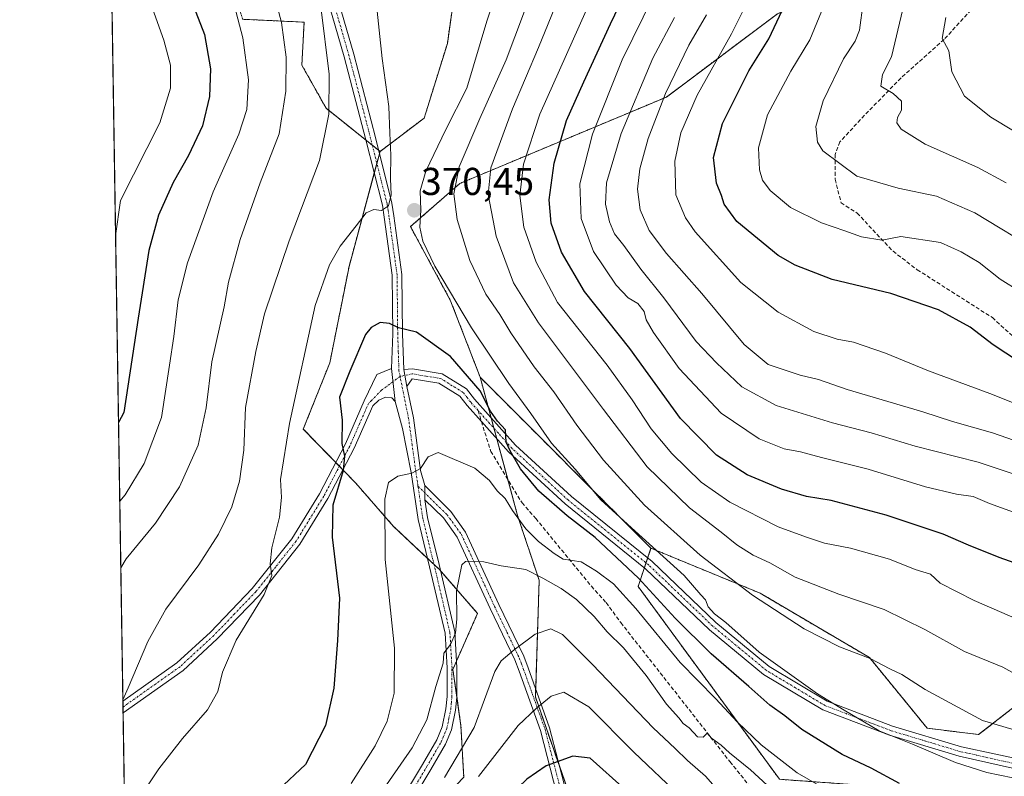
# Model space of a CAD drawing. Units: metres. Extents: x 606580 to 610002, y 4784790 to 4787158.
# Drawn here: x 606580 to 606834, y 4785391 to 4785587 of the extents above; entities that cross this region are included whole.
import ezdxf
from ezdxf.enums import TextEntityAlignment as Align

# ---------------------------------------------------------------- set-up
doc = ezdxf.new("R2010")
doc.units = ezdxf.units.M
doc.header["$MEASUREMENT"] = 0
for name, pattern in [('TRAZO_Y_PUNTO', [1, 0.5, -0.25, 0, -0.25]), ('TRAZOS', [0.75, 0.5, -0.25]), ('TRAZOSX2', [1.5, 1, -0.5])]:
    doc.linetypes.add(name, pattern=pattern)
for name, color, linetype, lineweight in [('Arbolado forestal', 92, 'TRAZOS', 0), ('Arbolado forestal CxS', 92, 'Continuous', 0), ('Camino', 19, 'Continuous', 0), ('Camino Cxs', 19, 'Continuous', 0), ('Camino eje', 39, 'TRAZO_Y_PUNTO', 13), ('Carátula', 7, 'Continuous', 5), ('Comarca CxS', 133, 'Continuous', 0), ('Comunidad Autónoma CxS', 142, 'Continuous', 0), ('Curva de nivel maestra', 36, 'Continuous', 30), ('Curva de nivel normal', 36, 'Continuous', 0), ('Municipio CxS', 142, 'Continuous', 0), ('Pastizal CxS', 92, 'Continuous', 0), ('Pista no pavimentada', 254, 'Continuous', 13), ('Pista no pavimentada Cxs', 254, 'Continuous', 0), ('Pista pavimentada eje', 135, 'TRAZO_Y_PUNTO', 0), ('Provincia CxS', 1, 'Continuous', 0), ('Punto de cota en terreno', 7, 'Continuous', 0), ('Rótulo de punto de cota en terreno', 19, 'Continuous', 0), ('Senda', 19, 'TRAZOSX2', 0)]:
    doc.layers.add(name, color=color, linetype=linetype, lineweight=lineweight)
doc.styles.add('Arial', font='txt', dxfattribs={"height": 0.2})

# ---------------------------------------------------------------- blocks, each defined once
blk = doc.blocks.new('*U201')
at = {"layer": 'Curva de nivel normal', "color": 36, "linetype": 'Continuous', "lineweight": 0}
blk.add_polyline3d([(606750.75, 4785386.31, 395), (606738.79, 4785397.68, 395), (606727.14, 4785409.37, 395), (606720.69, 4785413.14, 395), (606717.44, 4785412.17, 395), (606713.7, 4785409.07, 395), (606708.91, 4785404.55, 395), (606698.73, 4785391.43, 395)], dxfattribs=at)
blk = doc.blocks.new('*U211')
at = {"layer": 'Curva de nivel normal', "color": 36, "linetype": 'Continuous', "lineweight": 0}
blk.add_polyline3d([(606760.41, 4785387.97, 390), (606757.3, 4785391.53, 390), (606752.64, 4785395.53, 390), (606749.45, 4785398.68, 390), (606743.77, 4785404, 390), (606728.16, 4785420.31, 390), (606720.35, 4785428.04, 390), (606717.37, 4785429.52, 390), (606713.37, 4785428.11, 390), (606707.92, 4785424.13, 390), (606704.57, 4785421.27, 390), (606702.93, 4785418.53, 390), (606697.6, 4785404.07, 390), (606689.91, 4785391.13, 390)], dxfattribs=at)
blk = doc.blocks.new('*U258')
at = {"layer": 'Curva de nivel maestra', "color": 36, "linetype": 'Continuous', "lineweight": 30}
blk.add_polyline3d([(606838.36, 4785295.67, 400), (606831.97, 4785304.6, 400), (606826.77, 4785310.01, 400), (606818.25, 4785316.48, 400), (606809.32, 4785319.72, 400), (606799.01, 4785325.22, 400), (606785.23, 4785336.69, 400), (606765.32, 4785358.4, 400), (606736.52, 4785388.05, 400), (606727.52, 4785396.13, 400), (606723.03, 4785396.64, 400), (606716.19, 4785394.16, 400), (606711.17, 4785390.77, 400), (606706.68, 4785386.4, 400), (606683.46, 4785360.26, 400), (606663.24, 4785333.59, 400), (606637.18, 4785295.59, 400), (606626.32, 4785278.67, 400), (606622.15, 4785274.01, 400), (606619.92, 4785273.73, 400), (606618.27, 4785272.86, 400), (606610.74, 4785259.43, 400), (606609.37, 4785257.37, 400)], dxfattribs=at)
blk = doc.blocks.new('5PATER')
at = {"layer": 'Carátula', "linetype": 'Continuous', "lineweight": 5}
h = blk.add_hatch(color=250, dxfattribs=at)
edge = h.paths.add_edge_path()
edge.add_ellipse((0, 0.01), major_axis=(-1.33, -1.34), ratio=0.999422, start_angle=0, end_angle=360)
blk = doc.blocks.new('*U273')
at = {"layer": 'Camino Cxs', "color": 19, "linetype": 'Continuous', "lineweight": 0}
blk.add_polyline3d([(606718.9, 4785386.84, 402.78), (606714.67, 4785403.26, 396.69), (606709.16, 4785418.59, 391.21), (606708.07, 4785421.52, 390.44), (606701.73, 4785434.72, 387.15), (606693.21, 4785453.19, 383.48), (606689.64, 4785458.12, 382.3), (606684.87, 4785462.79, 381.25), (606684.86, 4785466.52, 380.75), (606691.54, 4785459.76, 382.42), (606695.38, 4785454.46, 383.37), (606703.99, 4785435.78, 387.13), (606710.38, 4785422.5, 390.49), (606711.51, 4785419.44, 391.31), (606717.06, 4785403.99, 396.97), (606721.33, 4785387.44, 402.82)], dxfattribs=at)

msp = doc.modelspace()

# ---------------------------------------------------------------- linework, layer by layer
at = {"layer": 'Arbolado forestal', "color": 92, "linetype": 'TRAZOS', "lineweight": 0}
for points in [[(606795.2, 4785822.28, 340.39), (606797.48, 4785808.06, 339.47), (606802.12, 4785792.14, 336.03), (606804.11, 4785772.24, 333.23), (606804.11, 4785752.99, 332.52), (606799.47, 4785738.4, 335.44), (606786.2, 4785738.4, 342.85), (606768.95, 4785741.05, 352.51), (606752.36, 4785748.35, 360.91), (606739.76, 4785751.67, 366.88), (606727.15, 4785754.32, 371.49), (606719.85, 4785727.12, 373.64), (606716.54, 4785703.9, 374.7), (606711.89, 4785679.35, 375.85), (606705.92, 4785658.12, 377.98), (606697.96, 4785632.24, 376.86), (606690.67, 4785580.49, 373.2), (606684.7, 4785561.25, 371.5), (606673.3, 4785552.64, 368.91)], [(606673.3, 4785552.64, 368.91), (606672.93, 4785552.94, 368.76), (606671.31, 4785554.23, 368.15), (606669.7, 4785555.52, 367.85), (606659.39, 4785563.77, 364.34), (606653.13, 4785574.9, 361.58), (606653.7, 4785585.99, 362.42), (606637.82, 4785586.73, 355.52), (606633.81, 4785600.91, 355.28), (606606.51, 4785611.08, 344.68), (606603.86, 4785607.43, 342.79)], [(606833.9, 4785611.21, 297.53), (606808.45, 4785602.46, 310.37), (606775.83, 4785588.14, 325.06), (606747.19, 4785566.66, 334.26), (606693.89, 4785544.39, 363.9), (606681.16, 4785533.25, 370.72), (606691.5, 4785514.15, 370.98), (606699.14, 4785494.4, 373.64)], [(606608.25, 4785328.34, 379.25), (606607, 4785407.81, 365.22), (606606.98, 4785409.33, 365.08), (606606.96, 4785410.85, 364.86), (606603.86, 4785607.43, 342.79)], [(606694.88, 4785391.24, 392.57), (606694.18, 4785404.46, 387.52), (606693.08, 4785412.17, 386.51), (606692.09, 4785419.06, 385.59), (606693.02, 4785421.16, 385.8), (606698.47, 4785433.48, 387.03), (606688.91, 4785444.47, 383.49), (606688.62, 4785444.81, 383.43), (606687.24, 4785446.1, 383.13), (606685.57, 4785447.67, 382.83), (606676.79, 4785455.94, 380.55), (606667.05, 4785467.07, 376.71), (606663.71, 4785470.51, 375.1), (606662.8, 4785471.45, 374.82), (606661.88, 4785472.4, 374.63), (606653.5, 4785481.05, 371.11), (606660.34, 4785498.13, 372.18), (606665.31, 4785523, 371.33), (606671.82, 4785547.12, 368.9), (606672.48, 4785549.59, 368.89), (606673.15, 4785552.06, 368.9), (606673.3, 4785552.64, 368.91)], [(606780.13, 4785153.75, 466.79), (606768.77, 4785208.45, 454.72), (606757.42, 4785245.61, 443.74), (606750.4, 4785269.79, 436.5), (606748.13, 4785277.61, 434.07), (606748.13, 4785278.68, 433.73), (606748.12, 4785303.41, 425.69), (606728.51, 4785368.44, 409.87), (606719.68, 4785393.83, 400.43), (606713.39, 4785411.93, 393.85), (606713.46, 4785414.03, 393.23), (606714.36, 4785442.02, 385.25), (606708.79, 4785458.72, 379.82), (606706.26, 4785468.08, 377.38), (606703.42, 4785478.55, 375.46), (606702.7, 4785481.24, 375.4), (606701.97, 4785483.94, 375.28), (606699.14, 4785494.4, 373.64)], [(606699.14, 4785494.4, 373.64), (606743.21, 4785450.3, 369.99)], [(606699.14, 4785494.4, 373.64), (606743.21, 4785450.3, 369.99)], [(606743.21, 4785450.3, 369.99), (606742.36, 4785447.78, 371.29), (606741.94, 4785446.51, 372.07), (606741.52, 4785445.25, 372.88), (606739.9, 4785440.43, 376.36), (606776.37, 4785390.7, 382.04), (606802.11, 4785388.85, 376.79), (606822.89, 4785387.63, 372.8), (606842.69, 4785380.75, 373.31), (606866.9, 4785377.85, 370.79), (606894.08, 4785375.78, 367.39), (606922.94, 4785391.92, 358.64)], [(606743.21, 4785450.3, 369.99), (606771.39, 4785438.69, 363.89), (606799.57, 4785422.12, 364.98), (606814.49, 4785403.88, 367.96), (606827.76, 4785402.23, 366.4), (606842.67, 4785413.83, 360.86), (606884.12, 4785398.91, 360.25), (606913.96, 4785418.8, 350.35), (606923.9, 4785438.69, 340.88), (606929.71, 4785445.67, 337.16)], [(606743.21, 4785450.3, 369.99), (606771.39, 4785438.69, 363.89), (606799.57, 4785422.12, 364.98), (606814.49, 4785403.88, 367.96), (606827.76, 4785402.23, 366.4), (606842.67, 4785413.83, 360.86), (606884.12, 4785398.91, 360.25), (606913.96, 4785418.8, 350.35), (606923.9, 4785438.69, 340.88), (606929.71, 4785445.67, 337.16)]]:
    msp.add_polyline3d(points, dxfattribs=at)
at = {"layer": 'Arbolado forestal CxS', "color": 92, "linetype": 'Continuous', "lineweight": 0}
for points in [[(606697.96, 4785632.24, 376.86), (606690.67, 4785580.49, 373.2), (606684.7, 4785561.25, 371.5), (606673.31, 4785552.64, 368.91), (606659.39, 4785563.77, 364.34), (606653.13, 4785574.9, 361.58), (606653.7, 4785585.99, 362.42), (606637.82, 4785586.73, 355.52)], [(606637.82, 4785586.73, 355.52), (606653.7, 4785585.99, 362.42), (606653.13, 4785574.9, 361.58), (606659.39, 4785563.77, 364.34), (606673.31, 4785552.64, 368.91), (606673.31, 4785552.64, 368.91), (606665.31, 4785523, 371.33), (606660.34, 4785498.13, 372.18), (606653.5, 4785481.05, 371.11), (606667.05, 4785467.07, 376.71), (606676.79, 4785455.94, 380.55), (606688.62, 4785444.81, 383.43), (606698.47, 4785433.48, 387.03), (606692.1, 4785419.06, 385.59), (606694.18, 4785404.45, 387.52), (606694.88, 4785391.24, 392.57), (606679.58, 4785375.24, 391.18), (606669.14, 4785362.02, 390.99), (606655.92, 4785343.23, 391.47), (606644.79, 4785331.41, 392.1), (606621.14, 4785327.93, 383.44), (606608.26, 4785328.34, 379.25), (606603.86, 4785607.43, 342.79)], [(606927.14, 4785590.51, 270.37), (606930.83, 4785567.73, 279.53), (606930.84, 4785543.36, 291.88), (606935.71, 4785522.64, 299.16), (606941.8, 4785501.93, 307.91), (606941.8, 4785489.74, 314.94), (606940.59, 4785472.68, 323.41), (606940.59, 4785453.44, 332.6), (606932.19, 4785448.64, 335.54), (606923.9, 4785438.69, 340.88), (606913.96, 4785418.8, 350.35), (606884.12, 4785398.91, 360.25), (606842.67, 4785413.83, 360.86), (606827.76, 4785402.23, 366.4), (606814.49, 4785403.88, 367.96), (606799.57, 4785422.12, 364.98), (606771.39, 4785438.69, 363.89), (606743.21, 4785450.3, 369.99), (606699.14, 4785494.4, 373.64), (606691.51, 4785514.15, 370.98), (606681.16, 4785533.25, 370.72), (606693.89, 4785544.39, 363.9), (606747.19, 4785566.66, 334.26), (606775.83, 4785588.14, 325.06)], [(606780.13, 4785153.75, 466.79), (606768.77, 4785208.45, 454.72), (606757.42, 4785245.61, 443.74), (606748.13, 4785277.61, 434.07), (606748.12, 4785303.41, 425.69), (606728.51, 4785368.44, 409.87), (606713.39, 4785411.93, 393.85), (606714.36, 4785442.02, 385.25), (606708.79, 4785458.72, 379.82), (606699.14, 4785494.4, 373.64), (606743.21, 4785450.3, 369.99), (606743.21, 4785450.3, 369.99), (606739.9, 4785440.43, 376.36), (606776.38, 4785390.7, 382.04), (606802.11, 4785388.85, 376.79), (606822.89, 4785387.63, 372.8), (606842.69, 4785380.75, 373.31)], [(606842.69, 4785380.75, 373.31), (606822.89, 4785387.63, 372.8), (606802.11, 4785388.85, 376.79), (606776.38, 4785390.7, 382.04), (606739.9, 4785440.43, 376.36), (606743.21, 4785450.3, 369.99), (606771.39, 4785438.69, 363.89), (606799.57, 4785422.12, 364.98), (606814.49, 4785403.88, 367.96), (606827.76, 4785402.23, 366.4), (606842.67, 4785413.83, 360.86)]]:
    msp.add_polyline3d(points, dxfattribs=at)
at = {"layer": 'Camino', "color": 19, "linetype": 'Continuous', "lineweight": 0}
for points in [[(606606.96, 4785410.85, 364.86), (606620.9, 4785420.72, 366.96), (606629.52, 4785428.67, 368.04), (606640.28, 4785439.88, 369.07), (606650.58, 4785452.76, 371.03), (606657.69, 4785464.32, 373.66), (606664.37, 4785477.2, 374.86), (606669.23, 4785488.28, 376.04), (606672.45, 4785495.08, 376.27), (606676.26, 4785496.67, 376.32)], [(606676.26, 4785496.67, 376.32), (606677.21, 4785488.18, 376.86)], [(606679.41, 4785496.37, 376.42), (606681.67, 4785496.54, 376.46), (606689.37, 4785495.27, 376.23), (606695.61, 4785491.43, 376.12), (606697.68, 4785488.73, 375.69), (606708.25, 4785476.91, 374.39), (606722.7, 4785463.61, 372.35), (606743.49, 4785446.87, 371.38), (606759.97, 4785431.16, 370.96), (606773.72, 4785419.8, 370.8), (606788.67, 4785410.84, 370.12), (606805.55, 4785404.42, 368.79), (606823.33, 4785399.06, 368.03), (606849.88, 4785393.36, 367.4)], [(606680.25, 4785492.03, 376.78), (606679.41, 4785496.37, 376.42)], [(606844.92, 4785391.71, 368.57), (606822.7, 4785396.64, 369.05), (606804.74, 4785402.05, 369.86), (606787.57, 4785408.58, 371.23), (606772.28, 4785417.76, 372.27), (606758.31, 4785429.29, 372.4), (606741.84, 4785444.99, 372.9), (606721.07, 4785461.71, 373.83), (606706.47, 4785475.15, 375.38), (606699.44, 4785483, 375.93), (606695.75, 4785487.13, 376.35), (606693.91, 4785489.54, 376.45), (606688.48, 4785492.88, 376.52), (606681.56, 4785494.03, 376.65), (606680.25, 4785492.03, 376.78)], [(606677.21, 4785488.18, 376.86), (606676.31, 4785489.1, 376.69), (606674.71, 4785489.24, 376.5), (606673.01, 4785488.49, 376.32), (606671.41, 4785487.02, 376.22), (606666.63, 4785476.12, 375.43), (606659.86, 4785463.09, 374.38), (606652.63, 4785451.32, 371.62), (606642.17, 4785438.23, 369.54), (606631.27, 4785426.89, 368.45), (606622.47, 4785418.77, 367.3), (606607, 4785407.81, 365.22)], [(606684.87, 4785462.79, 381.25), (606684.86, 4785466.52, 380.75)], [(606684.86, 4785466.52, 380.75), (606691.54, 4785459.76, 382.42), (606695.38, 4785454.46, 383.37), (606703.99, 4785435.78, 387.13), (606710.38, 4785422.5, 390.49), (606711.51, 4785419.44, 391.31), (606717.06, 4785403.99, 396.97), (606721.33, 4785387.44, 402.82), (606726.27, 4785366.5, 409.92), (606732.02, 4785348.39, 415.17), (606737.78, 4785332.75, 420.86), (606740.5, 4785322.34, 423.7), (606742.61, 4785305.59, 427.06), (606747.58, 4785280.82, 433.04), (606761.02, 4785228.18, 448.75), (606766.21, 4785204.63, 456), (606772.02, 4785181.96, 461.03)], [(606777.64, 4785114.12, 473.7), (606779.41, 4785123.28, 472.22), (606779.28, 4785135.31, 470.4), (606777.67, 4785146.97, 468.62), (606774.74, 4785161.25, 465.37), (606769.6, 4785181.34, 461.38), (606763.77, 4785204.05, 456.17), (606758.58, 4785227.6, 449.03), (606745.14, 4785280.27, 433.59), (606740.14, 4785305.19, 427.8), (606738.04, 4785321.87, 424.06), (606735.39, 4785332, 421.06), (606729.65, 4785347.58, 415.41), (606723.86, 4785365.83, 409.81), (606718.9, 4785386.84, 402.78), (606714.67, 4785403.26, 396.69), (606709.16, 4785418.59, 391.21), (606708.07, 4785421.52, 390.44), (606701.73, 4785434.72, 387.15), (606693.21, 4785453.19, 383.48), (606689.64, 4785458.12, 382.3), (606684.87, 4785462.79, 381.25)], [(606607, 4785407.81, 365.22), (606606.96, 4785410.85, 364.86)]]:
    msp.add_polyline3d(points, dxfattribs=at)
at = {"layer": 'Camino Cxs', "color": 19, "linetype": 'Continuous', "lineweight": 0}
msp.add_polyline3d([(606677.21, 4785488.18, 376.86), (606676.31, 4785489.1, 376.69), (606674.71, 4785489.24, 376.5), (606673.01, 4785488.49, 376.32), (606671.41, 4785487.02, 376.22), (606666.63, 4785476.12, 375.43), (606659.86, 4785463.09, 374.38), (606652.63, 4785451.32, 371.62), (606642.17, 4785438.23, 369.54), (606631.27, 4785426.89, 368.45), (606622.47, 4785418.77, 367.3), (606607, 4785407.81, 365.22), (606606.96, 4785410.85, 364.86), (606620.9, 4785420.72, 366.96), (606629.52, 4785428.67, 368.04), (606640.28, 4785439.88, 369.07), (606650.58, 4785452.76, 371.03), (606657.69, 4785464.32, 373.66), (606664.37, 4785477.2, 374.86), (606669.23, 4785488.28, 376.04), (606672.45, 4785495.08, 376.27), (606676.26, 4785496.67, 376.32), (606677.21, 4785488.18, 376.86)], close=True, dxfattribs=at)
msp.add_polyline3d([(606844.92, 4785391.71, 368.57), (606822.7, 4785396.64, 369.05), (606804.74, 4785402.05, 369.86), (606787.57, 4785408.58, 371.23), (606772.28, 4785417.76, 372.27), (606758.31, 4785429.29, 372.4), (606741.84, 4785444.99, 372.9), (606721.07, 4785461.71, 373.83), (606706.47, 4785475.15, 375.38), (606699.44, 4785483, 375.93), (606695.75, 4785487.13, 376.35), (606693.91, 4785489.54, 376.45), (606688.48, 4785492.88, 376.52), (606681.56, 4785494.03, 376.65), (606680.25, 4785492.03, 376.78), (606679.41, 4785496.37, 376.42), (606681.67, 4785496.54, 376.46), (606689.37, 4785495.27, 376.23), (606695.61, 4785491.43, 376.12), (606697.68, 4785488.73, 375.69), (606708.25, 4785476.91, 374.39), (606722.7, 4785463.61, 372.35), (606743.49, 4785446.87, 371.38), (606759.97, 4785431.16, 370.96), (606773.72, 4785419.8, 370.8), (606788.67, 4785410.84, 370.12), (606805.55, 4785404.42, 368.79), (606823.33, 4785399.06, 368.03), (606849.88, 4785393.36, 367.4)], dxfattribs=at)
at = {"layer": 'Camino eje', "color": 39, "linetype": 'TRAZO_Y_PUNTO', "lineweight": 13}
for points in [[(606678.47, 4785494.6, 376.5), (606673.67, 4785491.07, 376.38), (606671.12, 4785488.39, 376.12), (606670.32, 4785487.65, 376.11), (606665.5, 4785476.66, 375.14), (606662.16, 4785470.22, 374.61), (606658.78, 4785463.71, 374.02), (606655.22, 4785457.93, 372.33), (606651.61, 4785452.04, 371.29), (606646.38, 4785445.5, 370.21), (606641.23, 4785439.06, 369.24), (606635.78, 4785433.39, 368.68), (606630.4, 4785427.78, 368.21), (606621.69, 4785419.75, 367.07), (606606.98, 4785409.33, 365.08)], [(606698.58, 4785485.85, 375.7), (606696.72, 4785487.93, 376.1), (606695.8, 4785489.14, 376.22), (606694.76, 4785490.49, 376.27), (606688.93, 4785494.08, 376.33), (606685.08, 4785494.71, 376.43), (606681.62, 4785495.29, 376.55), (606678.47, 4785494.6, 376.5)], [(606845.17, 4785392.94, 367.98), (606823.02, 4785397.85, 368.5), (606814.04, 4785400.56, 369), (606805.15, 4785403.24, 369.19), (606788.12, 4785409.71, 370.66), (606780.48, 4785414.3, 371.07), (606773, 4785418.78, 371.47), (606766.02, 4785424.55, 371.34), (606759.14, 4785430.23, 371.67), (606742.67, 4785445.93, 372.12), (606721.89, 4785462.66, 373.08), (606707.36, 4785476.03, 374.91), (606703.86, 4785479.94, 375.25), (606698.58, 4785485.85, 375.7)], [(606683.09, 4785466.29, 380.59), (606690.59, 4785458.94, 382.35), (606694.3, 4785453.83, 383.44), (606702.86, 4785435.25, 387.14), (606706.03, 4785428.65, 388.64), (606709.23, 4785422.01, 390.47), (606709.79, 4785420.48, 390.87), (606710.34, 4785419.02, 391.26), (606715.87, 4785403.63, 396.79), (606718, 4785395.35, 399.73), (606720.12, 4785387.14, 402.8), (606725.07, 4785366.17, 409.86), (606727.96, 4785357.04, 412.58), (606730.84, 4785347.99, 415.27), (606736.59, 4785332.38, 420.98), (606739.27, 4785322.11, 423.87), (606741.38, 4785305.39, 427.48), (606746.36, 4785280.55, 433.26), (606751.16, 4785260.82, 438.93)]]:
    msp.add_polyline3d(points, dxfattribs=at)
at = {"layer": 'Comarca CxS', "color": 133, "linetype": 'Continuous', "lineweight": 0}
msp.add_polyline3d([(610001.56, 4784844.25, 482.69), (606616.72, 4784790.33, 495.64), (606580.32, 4787103.89, 267.27), (609964.03, 4787157.83, 282.26), (610001.56, 4784844.25, 482.69)], close=True, dxfattribs=at)
msp.add_polyline3d([(610001.56, 4784844.25, 482.69), (606616.72, 4784790.33, 495.64), (606580.32, 4787103.89, 267.27), (609964.03, 4787157.83, 282.26), (610001.56, 4784844.25, 482.69)], close=True, dxfattribs=at)
at = {"layer": 'Comunidad Autónoma CxS', "color": 142, "linetype": 'Continuous', "lineweight": 0}
msp.add_polyline3d([(608663.95, 4784822.94, 92.52), (606616.72, 4784790.33, 495.64), (606580.32, 4787103.89, 267.27), (608044.24, 4787127.23, 326.68), (609964.03, 4787157.83, 282.26), (610001.56, 4784844.25, 482.69), (608663.95, 4784822.94, 92.52)], close=True, dxfattribs=at)
msp.add_polyline3d([(608663.95, 4784822.94, 92.52), (606616.72, 4784790.33, 495.64), (606580.32, 4787103.89, 267.27), (608044.24, 4787127.23, 326.68), (609964.03, 4787157.83, 282.26), (610001.56, 4784844.25, 482.69), (608663.95, 4784822.94, 92.52)], close=True, dxfattribs=at)
at = {"layer": 'Curva de nivel maestra', "color": 36, "linetype": 'Continuous', "lineweight": 30}
for points in [[(606841.05, 4785445.09, 350), (606833.03, 4785447.92, 350), (606825.1, 4785451.1, 350), (606818.64, 4785453.94, 350), (606803.93, 4785458.84, 350), (606789.7, 4785462.57, 350), (606783.34, 4785463.67, 350), (606776.91, 4785465.5, 350), (606767.99, 4785469.22, 350), (606760.09, 4785474.32, 350), (606750.87, 4785483.76, 350), (606737.75, 4785501.8, 350), (606726.02, 4785516.51, 350), (606720.1, 4785526.64, 350), (606717.43, 4785534.1, 350), (606716.94, 4785540.16, 350), (606718.2, 4785549.64, 350), (606721.42, 4785560.6, 350), (606725.92, 4785570.58, 350), (606732.76, 4785585.58, 350), (606740.65, 4785602.09, 350)], [(606625.13, 4785590.14, 350), (606628.04, 4785582.83, 350), (606629.54, 4785573.97, 350), (606629.31, 4785566.82, 350), (606627.5, 4785559.22, 350), (606623.9, 4785551.58, 350), (606619.92, 4785544.65, 350), (606616.12, 4785536.22, 350), (606613.6, 4785527.08, 350), (606610.91, 4785509.68, 350), (606607.2, 4785485.27, 350), (606605.83, 4785482.72, 350)], [(606841.59, 4785496.15, 325), (606831.5, 4785502.8, 325), (606825.6, 4785507.34, 325), (606817.42, 4785511.8, 325), (606805.09, 4785515.96, 325), (606789.93, 4785519.6, 325), (606780.42, 4785523.29, 325), (606776.01, 4785525.81, 325), (606765.39, 4785534.55, 325), (606762.11, 4785539, 325), (606761.38, 4785541.31, 325), (606760.11, 4785544.48, 325), (606759.33, 4785551.12, 325), (606761.7, 4785559.81, 325), (606768.5, 4785573.39, 325), (606773.64, 4785581.71, 325), (606777.76, 4785590.44, 325)], [(606807.38, 4785389.61, 375), (606800.02, 4785393.58, 375), (606792.53, 4785397.09, 375), (606782.16, 4785403.58, 375), (606777.78, 4785407.06, 375), (606773.88, 4785409.86, 375), (606768.49, 4785414.66, 375), (606758.74, 4785423.06, 375), (606749.45, 4785432.26, 375), (606740.03, 4785442.59, 375), (606728.78, 4785453.03, 375), (606721.56, 4785458.63, 375), (606714.24, 4785465.02, 375), (606709.51, 4785470.75, 375), (606706.85, 4785475.41, 375), (606705.83, 4785477.64, 375), (606705.64, 4785480.86, 375), (606703.6, 4785483.07, 375), (606701.77, 4785485.63, 375), (606699.15, 4785490.87, 375), (606691.48, 4785499.74, 375), (606682.7, 4785506.01, 375), (606678.03, 4785507.11, 375), (606675.7, 4785508.24, 375), (606673.36, 4785508.54, 375), (606670.97, 4785507.25, 375), (606669.59, 4785505.46, 375), (606665.47, 4785495.99, 375), (606662.87, 4785489.25, 375), (606663.52, 4785483.37, 375), (606663.41, 4785477.3, 375), (606664.13, 4785474.03, 375), (606663.78, 4785470.34, 375), (606661.14, 4785461.37, 375), (606660.94, 4785453.16, 375), (606662.83, 4785437.39, 375), (606662.31, 4785426.54, 375), (606661.38, 4785414.23, 375), (606659.25, 4785404.57, 375), (606654.04, 4785394.49, 375), (606647.12, 4785387.99, 375)]]:
    msp.add_polyline3d(points, dxfattribs=at)
at = {"layer": 'Curva de nivel normal', "color": 36, "linetype": 'Continuous', "lineweight": 0}
for points in [[(606836.59, 4785391.05, 370), (606829.85, 4785392.44, 370), (606821.75, 4785395.02, 370), (606810.72, 4785399.73, 370), (606802.06, 4785403.19, 370), (606793.1, 4785408.5, 370), (606786.15, 4785412.76, 370), (606771.11, 4785423.51, 370), (606762.56, 4785431.14, 370), (606759.63, 4785433.36, 370), (606757.94, 4785435.2, 370), (606757.31, 4785437.01, 370), (606756.05, 4785438.31, 370), (606751.74, 4785443.3, 370), (606739.11, 4785454.67, 370), (606730.29, 4785462.8, 370), (606723.61, 4785470.67, 370), (606717.51, 4785477.4, 370), (606712.18, 4785485.08, 370), (606706.53, 4785492.75, 370), (606696.92, 4785507.14, 370), (606687.48, 4785523.02, 370), (606684.31, 4785529.53, 370), (606683.6, 4785533.09, 370), (606683.81, 4785537.47, 370), (606683.62, 4785542.45, 370), (606685.1, 4785547.53, 370), (606690.28, 4785558.33, 370), (606695.68, 4785568.92, 370), (606700.88, 4785586.25, 370), (606714.39, 4785626.92, 370)], [(606838.61, 4785458.93, 345), (606830.52, 4785461.8, 345), (606826.32, 4785463.64, 345), (606822.01, 4785464.23, 345), (606814.06, 4785466.16, 345), (606799.24, 4785470.73, 345), (606787.17, 4785473.69, 345), (606781.8, 4785475.14, 345), (606777.6, 4785475.93, 345), (606771.09, 4785478.49, 345), (606761.34, 4785485.17, 345), (606750.48, 4785496.63, 345), (606743.86, 4785505.9, 345), (606742, 4785509.25, 345), (606741.45, 4785511.32, 345), (606739.86, 4785513.42, 345), (606737.34, 4785514.89, 345), (606734.22, 4785518.13, 345), (606728.36, 4785526.82, 345), (606725.2, 4785535.34, 345), (606724.82, 4785544.28, 345), (606728.12, 4785557.09, 345), (606735.78, 4785576.23, 345), (606749.34, 4785603.92, 345)], [(606632.64, 4785601.96, 355), (606637.91, 4785581.93, 355), (606639.32, 4785571.13, 355), (606638.91, 4785563.43, 355), (606636.9, 4785557.13, 355), (606630.25, 4785542.25, 355), (606623.59, 4785523.92, 355), (606621.18, 4785514.33, 355), (606620.12, 4785504.89, 355), (606618.94, 4785497.49, 355), (606616.93, 4785483.98, 355), (606612.46, 4785472.14, 355), (606607.53, 4785464.04, 355), (606606.15, 4785462.45, 355)], [(606612.13, 4785596.55, 345), (606617.49, 4785581.38, 345), (606619.21, 4785574.92, 345), (606619.27, 4785568.92, 345), (606616.47, 4785560.03, 345), (606606.34, 4785540.02, 345), (606605.07, 4785530.91, 345)], [(606645.38, 4785595.34, 360), (606647.91, 4785585.87, 360), (606649.1, 4785576.98, 360), (606649.01, 4785568.18, 360), (606647.24, 4785557.17, 360), (606642.41, 4785544.58, 360), (606637.24, 4785529.92, 360), (606634.21, 4785518.92, 360), (606633.1, 4785512.58, 360), (606629.88, 4785498.4, 360), (606628.42, 4785486.51, 360), (606626.39, 4785476.85, 360), (606621.59, 4785466.12, 360), (606615.36, 4785456.74, 360), (606607.79, 4785447.57, 360), (606606.42, 4785445.27, 360)], [(606672.13, 4785592.99, 370), (606673.87, 4785576.6, 370), (606675.6, 4785564.25, 370), (606675.83, 4785557.32, 370), (606676.12, 4785551.66, 370), (606675.98, 4785545.69, 370), (606676.14, 4785541.43, 370), (606675.47, 4785538.59, 370), (606673.7, 4785537.4, 370), (606671.7, 4785537.68, 370), (606669.7, 4785536.81, 370), (606667.16, 4785533.47, 370), (606662.98, 4785528.2, 370), (606660.24, 4785523.38, 370), (606656.54, 4785512.92, 370), (606649.91, 4785482.51, 370), (606647.6, 4785467.99, 370), (606647.85, 4785463.38, 370), (606647.37, 4785458.31, 370), (606645.39, 4785450.44, 370), (606644.95, 4785446.3, 370), (606645.38, 4785443.26, 370), (606643.37, 4785438.39, 370), (606636.14, 4785426.56, 370), (606632.63, 4785418.31, 370), (606631.43, 4785413.31, 370), (606628.81, 4785408.58, 370), (606622.34, 4785401.21, 370), (606616.25, 4785393.39, 370), (606612.45, 4785387.71, 370)], [(606842.45, 4785401.85, 365), (606828.74, 4785405.89, 365), (606813.95, 4785413.86, 365), (606807.95, 4785417.77, 365), (606804.84, 4785419.22, 365), (606799.77, 4785421.9, 365), (606791.82, 4785424.86, 365), (606782.7, 4785429.49, 365), (606769.44, 4785438.21, 365), (606755.9, 4785448.54, 365), (606741.5, 4785461.42, 365), (606730.94, 4785472.99, 365), (606724.07, 4785482.01, 365), (606718.18, 4785490.68, 365), (606713.11, 4785497.1, 365), (606707.02, 4785505.87, 365), (606704.23, 4785510.58, 365), (606700.62, 4785515.85, 365), (606696.45, 4785524.5, 365), (606693.22, 4785535.1, 365), (606692.31, 4785541.67, 365), (606693.75, 4785548.64, 365), (606699.05, 4785561.17, 365), (606705.85, 4785576.25, 365), (606712.82, 4785594.83, 365)], [(606855.75, 4785480.24, 330), (606830.61, 4785490.17, 330), (606814.86, 4785496.08, 330), (606803.74, 4785500.64, 330), (606795.48, 4785503.49, 330), (606791.22, 4785504.25, 330), (606785.27, 4785506.24, 330), (606776.06, 4785511.18, 330), (606766.42, 4785518.88, 330), (606754.62, 4785531.92, 330), (606752.11, 4785535.53, 330), (606749.66, 4785541.48, 330), (606749.33, 4785550.15, 330), (606750.95, 4785557.48, 330), (606755.11, 4785567.15, 330), (606763.97, 4785582.95, 330), (606769.95, 4785594.89, 330)], [(606658.01, 4785589.94, 365), (606660.2, 4785572.58, 365), (606660.13, 4785562.22, 365), (606657.7, 4785550.3, 365), (606649.88, 4785529.61, 365), (606643.5, 4785510.73, 365), (606641.28, 4785501.05, 365), (606638.55, 4785486.61, 365), (606638.13, 4785475.6, 365), (606637.07, 4785467.59, 365), (606635.03, 4785461, 365), (606631.65, 4785453.92, 365), (606626.55, 4785446.04, 365), (606618.02, 4785434.6, 365), (606613.41, 4785426.26, 365), (606608.31, 4785414.32, 365), (606606.95, 4785411.18, 365)], [(606837.88, 4785417.43, 360), (606833.96, 4785419.65, 360), (606824.07, 4785423.67, 360), (606813.85, 4785429.34, 360), (606803.4, 4785434.5, 360), (606791.65, 4785438.49, 360), (606780.45, 4785442.85, 360), (606773.85, 4785446.57, 360), (606769.56, 4785448.55, 360), (606765.39, 4785451.2, 360), (606761.35, 4785454.44, 360), (606753.13, 4785460.75, 360), (606742.26, 4785471.31, 360), (606730.97, 4785486.12, 360), (606714.21, 4785508.4, 360), (606707.77, 4785518.79, 360), (606703.26, 4785530.76, 360), (606701.23, 4785541.54, 360), (606701.9, 4785548.44, 360), (606707.44, 4785563.64, 360), (606714.2, 4785579.42, 360), (606719.15, 4785591.78, 360)], [(606838.59, 4785516.4, 320), (606833.33, 4785519.73, 320), (606827.92, 4785523.97, 320), (606823.29, 4785526.71, 320), (606817.89, 4785529.14, 320), (606807.66, 4785530.71, 320), (606802.81, 4785529.74, 320), (606797.55, 4785530.59, 320), (606793.25, 4785532.18, 320), (606787.18, 4785534.19, 320), (606779.25, 4785538.21, 320), (606774, 4785542.53, 320), (606771.96, 4785545.2, 320), (606771.2, 4785547.92, 320), (606770.98, 4785553.58, 320), (606773.3, 4785562.12, 320), (606779.27, 4785573.38, 320), (606784.22, 4785581.45, 320), (606787.85, 4785590.21, 320)], [(606843.56, 4785526.64, 315), (606826.82, 4785536.84, 315), (606816.9, 4785541.11, 315), (606807.03, 4785543.18, 315), (606796.34, 4785546.28, 315), (606787.59, 4785552.76, 315), (606786.17, 4785555.05, 315), (606785.73, 4785559.04, 315), (606787.6, 4785565.72, 315), (606792.93, 4785576.55, 315), (606795.93, 4785581.12, 315), (606797.02, 4785583.89, 315), (606797.94, 4785590.93, 315)], [(606851.98, 4785425.81, 355), (606826.57, 4785436.8, 355), (606817.81, 4785441.28, 355), (606815.31, 4785443.63, 355), (606811.38, 4785444.78, 355), (606804.77, 4785447.44, 355), (606794.72, 4785450.34, 355), (606788.02, 4785451.59, 355), (606783.33, 4785453.15, 355), (606776.02, 4785455.85, 355), (606763.57, 4785462.22, 355), (606756.19, 4785467.36, 355), (606748.57, 4785474.72, 355), (606743.23, 4785481.11, 355), (606738.33, 4785488.56, 355), (606731.93, 4785497.49, 355), (606719.1, 4785513.65, 355), (606713.58, 4785524.06, 355), (606710.42, 4785533.14, 355), (606709.35, 4785541.25, 355), (606710.28, 4785549.34, 355), (606714.55, 4785562.27, 355), (606726.5, 4785588.98, 355)], [(606849.61, 4785473.69, 335), (606831.36, 4785480.08, 335), (606821, 4785483, 335), (606813.36, 4785485.47, 335), (606793.83, 4785491.27, 335), (606786.4, 4785493.8, 335), (606781.69, 4785494.91, 335), (606773.49, 4785497.72, 335), (606767.29, 4785502.81, 335), (606756.33, 4785515.96, 335), (606747.22, 4785526.36, 335), (606742.78, 4785532.24, 335), (606740.39, 4785537.61, 335), (606739.72, 4785542.94, 335), (606740.32, 4785548.14, 335), (606742.48, 4785555.98, 335), (606746.92, 4785567.58, 335), (606752.98, 4785580.01, 335), (606757.58, 4785587.88, 335)], [(606834.82, 4785544.58, 310), (606827.56, 4785548.5, 310), (606813.97, 4785554.52, 310), (606807.8, 4785558.35, 310), (606806.61, 4785560.01, 310), (606806.84, 4785561.38, 310), (606807.87, 4785563.33, 310), (606807.82, 4785565.64, 310), (606805.7, 4785567.59, 310), (606802.54, 4785569.46, 310), (606802.96, 4785572.51, 310), (606805.3, 4785577.06, 310), (606808.19, 4785589.34, 310)], [(606837.46, 4785469.2, 340), (606827.66, 4785472.5, 340), (606811.37, 4785476.6, 340), (606800.03, 4785480.07, 340), (606790.03, 4785482.6, 340), (606775.53, 4785487.08, 340), (606766.64, 4785491.89, 340), (606760.08, 4785498.14, 340), (606754.87, 4785503.63, 340), (606746.55, 4785514.9, 340), (606740.56, 4785522.3, 340), (606736.18, 4785528.4, 340), (606733.8, 4785531.35, 340), (606732.53, 4785534.48, 340), (606731.5, 4785539.06, 340), (606731.74, 4785544.58, 340), (606735.51, 4785557.25, 340), (606743.67, 4785576.74, 340), (606749.28, 4785587.19, 340)], [(606836.72, 4785557.94, 305), (606830.88, 4785561.44, 305), (606824.13, 4785566.92, 305), (606820.83, 4785573.18, 305), (606820.03, 4785578.56, 305), (606818.38, 4785581.78, 305), (606819.28, 4785587.16, 305)], [(606788.85, 4785387.78, 380), (606780.95, 4785392.35, 380), (606771.65, 4785399.62, 380), (606765.53, 4785405.42, 380), (606759.88, 4785411.57, 380), (606750.75, 4785420.8, 380), (606739.34, 4785434.79, 380), (606733.56, 4785441.1, 380), (606729.12, 4785444.36, 380), (606725.22, 4785446.82, 380), (606720.56, 4785447.46, 380), (606718.22, 4785448.93, 380), (606714.18, 4785452.02, 380), (606710.95, 4785455.33, 380), (606707.44, 4785460, 380), (606705.55, 4785463.11, 380), (606703.56, 4785465.12, 380), (606701.53, 4785467.75, 380), (606697.74, 4785470.97, 380), (606688.27, 4785474.97, 380), (606685.7, 4785473.88, 380), (606683.75, 4785470.88, 380), (606681.54, 4785469.62, 380), (606677.92, 4785468.9, 380), (606675.52, 4785467.24, 380), (606674.58, 4785462.96, 380), (606674.65, 4785447.37, 380), (606677.06, 4785424.54, 380), (606676.97, 4785412.93, 380), (606675.11, 4785405.71, 380), (606672.06, 4785399.34, 380), (606665.87, 4785389.64, 380)], [(606775.34, 4785387.17, 385), (606768.9, 4785393.16, 385), (606763.47, 4785397.49, 385), (606761.29, 4785399.52, 385), (606758.86, 4785401.3, 385), (606757.68, 4785402.61, 385), (606756.71, 4785401.56, 385), (606755.25, 4785401.63, 385), (606753.04, 4785403.94, 385), (606751.56, 4785405.12, 385), (606750.36, 4785406.58, 385), (606747.22, 4785410.12, 385), (606741.95, 4785417.51, 385), (606736.12, 4785424.58, 385), (606731.91, 4785428.72, 385), (606728.51, 4785432.67, 385), (606724.01, 4785437.08, 385), (606720.02, 4785439.95, 385), (606715.33, 4785442.56, 385), (606710.94, 4785444.84, 385), (606704.54, 4785445.74, 385), (606700.08, 4785446.78, 385), (606697.41, 4785446.96, 385), (606695.33, 4785446.84, 385), (606694.38, 4785446.03, 385), (606693.02, 4785439.3, 385), (606693.12, 4785432.13, 385), (606692.78, 4785428.41, 385), (606691.49, 4785425.46, 385), (606689.78, 4785423.26, 385), (606689.58, 4785420.62, 385), (606687.69, 4785414.64, 385), (606685.37, 4785406.04, 385), (606681.61, 4785398.8, 385), (606670.67, 4785383.09, 385)]]:
    msp.add_polyline3d(points, dxfattribs=at)
at = {"layer": 'Municipio CxS', "color": 142, "linetype": 'Continuous', "lineweight": 0}
msp.add_polyline3d([(608663.95, 4784822.94, 92.52), (606616.72, 4784790.33, 495.64), (606580.32, 4787103.89, 267.27), (608044.24, 4787127.23, 326.68)], dxfattribs=at)
msp.add_polyline3d([(608663.95, 4784822.94, 92.52), (606616.72, 4784790.33, 495.64), (606580.32, 4787103.89, 267.27), (608044.24, 4787127.23, 326.68)], dxfattribs=at)
at = {"layer": 'Pastizal CxS', "color": 92, "linetype": 'Continuous', "lineweight": 0}
for points in [[(606795.2, 4785822.28, 340.39), (606797.48, 4785808.06, 339.47), (606802.12, 4785792.14, 336.03), (606804.11, 4785772.24, 333.23), (606804.11, 4785752.99, 332.52), (606799.47, 4785738.4, 335.44), (606786.2, 4785738.4, 342.85), (606768.95, 4785741.05, 352.51), (606752.36, 4785748.35, 360.91), (606739.76, 4785751.67, 366.88), (606727.15, 4785754.32, 371.49), (606719.85, 4785727.12, 373.64), (606716.54, 4785703.9, 374.7), (606711.89, 4785679.35, 375.85), (606705.92, 4785658.12, 377.98), (606697.96, 4785632.24, 376.86), (606690.67, 4785580.49, 373.2), (606684.7, 4785561.25, 371.5), (606673.3, 4785552.64, 368.91)], [(606694.88, 4785391.24, 392.57), (606694.18, 4785404.45, 387.52), (606692.1, 4785419.06, 385.59), (606698.47, 4785433.48, 387.03), (606688.62, 4785444.81, 383.43), (606676.79, 4785455.94, 380.55), (606667.05, 4785467.07, 376.71), (606653.5, 4785481.05, 371.11), (606660.34, 4785498.13, 372.18), (606665.31, 4785523, 371.33), (606673.31, 4785552.64, 368.91), (606684.7, 4785561.25, 371.5), (606690.67, 4785580.49, 373.2), (606697.96, 4785632.24, 376.86)], [(606833.9, 4785611.21, 297.53), (606808.45, 4785602.46, 310.37), (606775.83, 4785588.14, 325.06), (606747.19, 4785566.66, 334.26), (606693.89, 4785544.39, 363.9), (606681.16, 4785533.25, 370.72), (606691.5, 4785514.15, 370.98), (606699.14, 4785494.4, 373.64)], [(606775.83, 4785588.14, 325.06), (606747.19, 4785566.66, 334.26), (606693.89, 4785544.39, 363.9), (606681.16, 4785533.25, 370.72), (606691.51, 4785514.15, 370.98), (606699.14, 4785494.4, 373.64), (606708.79, 4785458.72, 379.82), (606714.36, 4785442.02, 385.25), (606713.39, 4785411.93, 393.85), (606728.51, 4785368.44, 409.87), (606748.12, 4785303.41, 425.69), (606748.13, 4785277.61, 434.07), (606757.42, 4785245.61, 443.74), (606768.77, 4785208.45, 454.72), (606780.13, 4785153.75, 466.79)], [(606694.88, 4785391.24, 392.57), (606694.18, 4785404.46, 387.52), (606693.08, 4785412.17, 386.51), (606692.09, 4785419.06, 385.59), (606693.02, 4785421.16, 385.8), (606698.47, 4785433.48, 387.03), (606688.91, 4785444.47, 383.49), (606688.62, 4785444.81, 383.43), (606687.24, 4785446.1, 383.13), (606685.57, 4785447.67, 382.83), (606676.79, 4785455.94, 380.55), (606667.05, 4785467.07, 376.71), (606663.71, 4785470.51, 375.1), (606662.8, 4785471.45, 374.82), (606661.88, 4785472.4, 374.63), (606653.5, 4785481.05, 371.11), (606660.34, 4785498.13, 372.18), (606665.31, 4785523, 371.33), (606671.82, 4785547.12, 368.9), (606672.48, 4785549.59, 368.89), (606673.15, 4785552.06, 368.9), (606673.3, 4785552.64, 368.91)], [(606780.13, 4785153.75, 466.79), (606768.77, 4785208.45, 454.72), (606757.42, 4785245.61, 443.74), (606750.4, 4785269.79, 436.5), (606748.13, 4785277.61, 434.07), (606748.13, 4785278.68, 433.73), (606748.12, 4785303.41, 425.69), (606728.51, 4785368.44, 409.87), (606719.68, 4785393.83, 400.43), (606713.39, 4785411.93, 393.85), (606713.46, 4785414.03, 393.23), (606714.36, 4785442.02, 385.25), (606708.79, 4785458.72, 379.82), (606706.26, 4785468.08, 377.38), (606703.42, 4785478.55, 375.46), (606702.7, 4785481.24, 375.4), (606701.97, 4785483.94, 375.28), (606699.14, 4785494.4, 373.64)]]:
    msp.add_polyline3d(points, dxfattribs=at)
at = {"layer": 'Pista no pavimentada', "color": 254, "linetype": 'Continuous', "lineweight": 13}
for points in [[(606676.26, 4785496.67, 376.32), (606676.61, 4785505.56, 375.17), (606676.45, 4785520.73, 372.33), (606674.37, 4785535.65, 370.22), (606673.91, 4785538.8, 369.79), (606669.67, 4785555.64, 367.84), (606664.08, 4785577.02, 366.07), (606649.81, 4785626.27, 362.92)], [(606652.25, 4785626.86, 363.65), (606666.5, 4785577.69, 366.64), (606672.09, 4785556.26, 368.27), (606676.37, 4785539.28, 369.94), (606676.84, 4785536, 370.29), (606678.95, 4785520.92, 372.3), (606679.11, 4785505.62, 375.15), (606679.41, 4785496.37, 376.42)], [(606676.26, 4785496.67, 376.32), (606677.21, 4785488.18, 376.86)], [(606680.25, 4785492.03, 376.78), (606679.41, 4785496.37, 376.42)], [(606680.25, 4785492.03, 376.78), (606681.9, 4785483.94, 377.76), (606683.74, 4785470.39, 380.06), (606684.86, 4785466.52, 380.75)], [(606672.8, 4785375.52, 388.14), (606684.25, 4785394.5, 386.42), (606687.95, 4785400.89, 386.47), (606689.36, 4785404.2, 386.07), (606690.32, 4785408.91, 385.71), (606690.58, 4785412.02, 385.53), (606690.62, 4785419.43, 385.08), (606690.09, 4785428.41, 384.61), (606686.1, 4785445.5, 383.04), (606683.11, 4785457.71, 381.76), (606681.29, 4785469.86, 379.81), (606679.06, 4785481.17, 377.98), (606677.21, 4785488.18, 376.86)], [(606684.87, 4785462.79, 381.25), (606684.86, 4785466.52, 380.75)], [(606684.87, 4785462.79, 381.25), (606685.56, 4785458.19, 381.8), (606688.53, 4785446.09, 383.34), (606692.57, 4785428.77, 385.17), (606693.12, 4785419.5, 385.99), (606693.08, 4785411.91, 386.52), (606692.79, 4785408.55, 386.56), (606691.76, 4785403.46, 386.43), (606690.19, 4785399.77, 387.17), (606686.4, 4785393.23, 386.91), (606674.94, 4785374.23, 388.93)]]:
    msp.add_polyline3d(points, dxfattribs=at)
at = {"layer": 'Pista no pavimentada Cxs', "color": 254, "linetype": 'Continuous', "lineweight": 0}
for points in [[(606672.8, 4785375.52, 388.14), (606684.25, 4785394.5, 386.42), (606687.95, 4785400.89, 386.47), (606689.36, 4785404.2, 386.07), (606690.32, 4785408.91, 385.71), (606690.58, 4785412.02, 385.53), (606690.62, 4785419.43, 385.08), (606690.09, 4785428.41, 384.61), (606686.1, 4785445.5, 383.04), (606683.11, 4785457.71, 381.76), (606681.29, 4785469.86, 379.81), (606679.06, 4785481.17, 377.98), (606677.21, 4785488.18, 376.86), (606676.26, 4785496.67, 376.32), (606676.61, 4785505.56, 375.17), (606676.45, 4785520.73, 372.33), (606674.37, 4785535.65, 370.22), (606673.91, 4785538.8, 369.79), (606669.67, 4785555.64, 367.84), (606664.08, 4785577.02, 366.07), (606649.81, 4785626.27, 362.92)], [(606652.25, 4785626.86, 363.65), (606666.5, 4785577.69, 366.64), (606672.09, 4785556.26, 368.27), (606676.37, 4785539.28, 369.94), (606676.84, 4785536, 370.29), (606678.95, 4785520.92, 372.3), (606679.11, 4785505.62, 375.15), (606679.41, 4785496.37, 376.42), (606680.25, 4785492.03, 376.78), (606681.9, 4785483.94, 377.76), (606683.74, 4785470.39, 380.06), (606684.86, 4785466.52, 380.75), (606684.87, 4785462.79, 381.25), (606685.56, 4785458.19, 381.8), (606688.53, 4785446.09, 383.34), (606692.57, 4785428.77, 385.17), (606693.12, 4785419.5, 385.99), (606693.08, 4785411.91, 386.52), (606692.79, 4785408.55, 386.56), (606691.76, 4785403.46, 386.43), (606690.19, 4785399.77, 387.17), (606686.4, 4785393.23, 386.91), (606674.94, 4785374.23, 388.93)]]:
    msp.add_polyline3d(points, dxfattribs=at)
at = {"layer": 'Pista pavimentada eje', "color": 135, "linetype": 'TRAZO_Y_PUNTO', "lineweight": 0}
for points in [[(606678.47, 4785494.6, 376.5), (606678.18, 4785496.05, 376.41), (606678.01, 4785500.97, 375.95), (606677.86, 4785505.59, 375.16), (606677.7, 4785520.83, 372.31), (606676.65, 4785528.37, 371.24), (606675.61, 4785535.83, 370.24), (606675.38, 4785537.4, 370.04), (606675.14, 4785539.04, 369.86), (606673, 4785547.53, 369.16), (606670.88, 4785555.95, 367.99), (606668.09, 4785566.64, 367.44), (606665.29, 4785577.36, 366.36), (606651.03, 4785626.57, 363.22)], [(606683.09, 4785466.29, 380.59), (606682.52, 4785470.13, 379.93), (606681.59, 4785476.96, 378.72), (606680.67, 4785483.73, 377.66), (606679.34, 4785490.26, 376.88), (606678.47, 4785494.6, 376.5)], [(606673.87, 4785374.88, 388.54), (606685.33, 4785393.87, 386.67), (606689.07, 4785400.33, 386.79), (606690.56, 4785403.83, 386.2), (606691.08, 4785406.38, 386.07), (606691.56, 4785408.73, 386.03), (606691.7, 4785410.41, 385.98), (606691.83, 4785411.97, 385.94), (606691.87, 4785419.47, 385.47), (606691.33, 4785428.59, 384.7), (606687.32, 4785445.8, 383.17), (606685.83, 4785451.85, 382.45), (606684.34, 4785457.95, 381.78), (606683.09, 4785466.29, 380.59)]]:
    msp.add_polyline3d(points, dxfattribs=at)
at = {"layer": 'Provincia CxS', "color": 1, "linetype": 'Continuous', "lineweight": 0}
msp.add_polyline3d([(610001.56, 4784844.25, 482.69), (606616.72, 4784790.33, 495.64), (606580.32, 4787103.89, 267.27), (609964.03, 4787157.83, 282.26), (610001.56, 4784844.25, 482.69)], close=True, dxfattribs=at)
msp.add_polyline3d([(610001.56, 4784844.25, 482.69), (606616.72, 4784790.33, 495.64), (606580.32, 4787103.89, 267.27), (609964.03, 4787157.83, 282.26), (610001.56, 4784844.25, 482.69)], close=True, dxfattribs=at)
at = {"layer": 'Senda', "color": 19, "linetype": 'TRAZOSX2', "lineweight": 0}
for points in [[(606828.81, 4785592.44, 301.19), (606818.86, 4785581.54, 305), (606807.73, 4785571.61, 308.78), (606798.32, 4785561.97, 311.66), (606791.98, 4785555.15, 313.68), (606790.78, 4785551.87, 314.46), (606790.73, 4785545.46, 315.99), (606792.26, 4785539.4, 317.14), (606796.38, 4785536.76, 317.83), (606805.67, 4785526.9, 321), (606811.91, 4785522.13, 322.3), (606831.3, 4785509.77, 323.35), (606840.37, 4785501.54, 323.73), (606869.25, 4785485.49, 324.9), (606896.44, 4785466.01, 329.47), (606921.4, 4785450.26, 334.62), (606945.89, 4785436.73, 341.49), (606959.61, 4785423.48, 345.15), (606963.33, 4785414.92, 347.06), (606965.71, 4785408.83, 347.94), (606967.56, 4785398.52, 349.37)], [(606698.58, 4785485.85, 375.7), (606701.86, 4785475.29, 376.14), (606709.94, 4785462.04, 378.04), (606713.47, 4785457.97, 377.91), (606727.83, 4785440.51, 381.19), (606731.65, 4785436.28, 381.37), (606735.43, 4785431.1, 382.09), (606763.58, 4785395.25, 385.04), (606794.79, 4785356.75, 391.05), (606807.27, 4785342.54, 392.64), (606819.63, 4785333.67, 393.68), (606829.27, 4785326.17, 394.65), (606834.18, 4785320.23, 395.39), (606843.88, 4785301.54, 396.64), (606845.45, 4785296.66, 397.06), (606854.92, 4785274.09, 398.81), (606856.94, 4785269.27, 398.98), (606864.48, 4785252.75, 400.08), (606873.45, 4785234.05, 402.26), (606876.37, 4785229.02, 402.74), (606892.65, 4785201.84, 403.95), (606901.14, 4785181.57, 406.79)]]:
    msp.add_polyline3d(points, dxfattribs=at)

# ---------------------------------------------------------------- block references
at = {"layer": 'Camino Cxs', "color": 19, "linetype": 'Continuous', "lineweight": 0}
msp.add_blockref('*U273', (0, 0), dxfattribs=at)
at = {"layer": 'Curva de nivel maestra', "color": 36, "linetype": 'Continuous', "lineweight": 30}
msp.add_blockref('*U258', (0, 0), dxfattribs=at)
at = {"layer": 'Curva de nivel normal', "color": 36, "linetype": 'Continuous', "lineweight": 0}
for name in ['*U211', '*U201']:
    msp.add_blockref(name, (0, 0), dxfattribs=at)
at = {"layer": 'Punto de cota en terreno', "linetype": 'Continuous', "lineweight": 0}
msp.add_blockref('5PATER', (606682.15, 4785537.46, 370.45), dxfattribs=at)

# ---------------------------------------------------------------- texts
at = {"layer": 'Rótulo de punto de cota en terreno', "color": 19, "linetype": 'Continuous', "lineweight": 0, "style": 'Arial'}
msp.add_text('370,45', height=7, dxfattribs=at).set_placement((606683.91, 4785539.22), align=Align.BOTTOM_LEFT)

doc.saveas('drawing.dxf')
